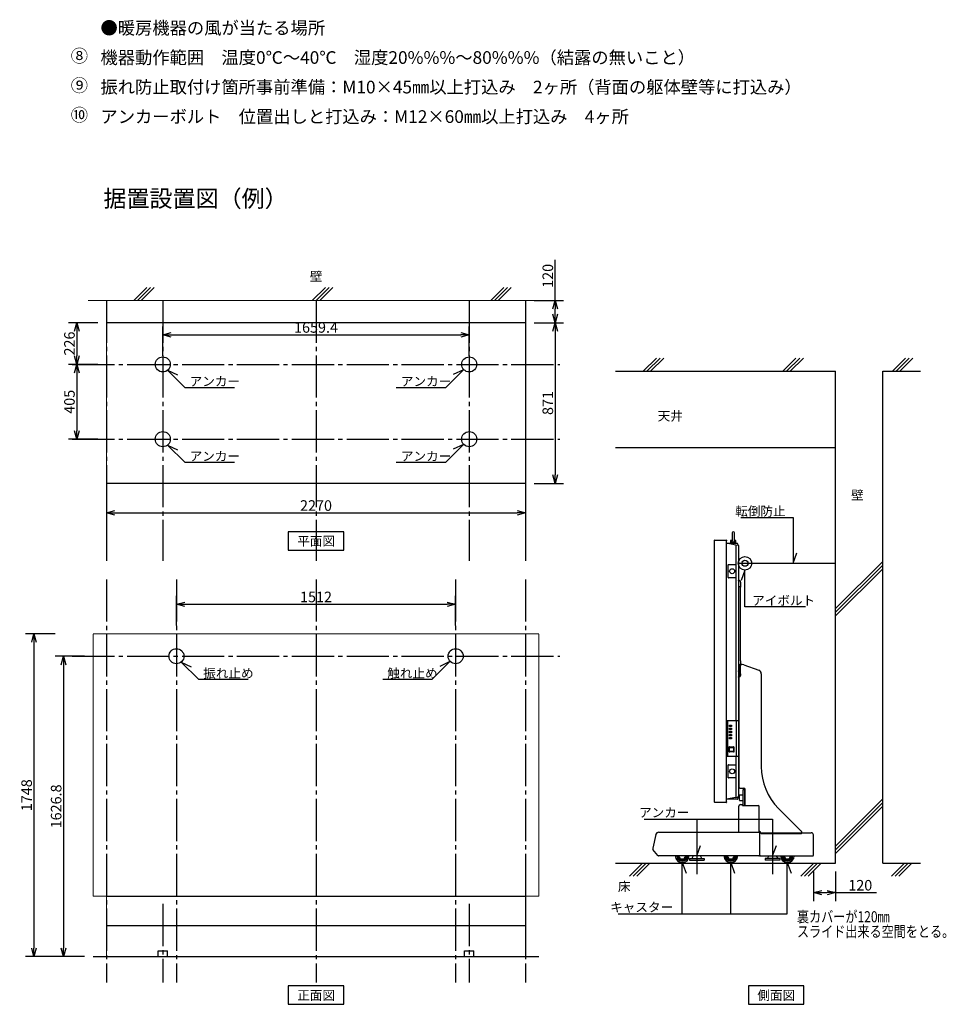
# Model space of a CAD drawing. Units: millimetres. Extents: x -364 to 413, y -243 to 234.
# Drawn here: x -354 to -134, y -242 to -8 of the extents above; entities that cross this region are included whole.
import ezdxf
from ezdxf.enums import TextEntityAlignment as Align

# ---------------------------------------------------------------- set-up
doc = ezdxf.new("R2010")
doc.units = ezdxf.units.MM
doc.linetypes.add('S30', pattern=[13, 10, -1, 1, -1])
for name, color, linetype in [('GAIKEI', 7, 'Continuous'), ('MOJI1', 2, 'Continuous'), ('SUNPO', 3, 'Continuous')]:
    doc.layers.add(name, color=color, linetype=linetype)
doc.styles.add('GOTHIC', font='MS Gothic.ttf')
doc.styles.get("Standard").update_dxf_attribs({"font": 'MONOTXT.shx', "bigfont": 'BIGFONT.shx'})
doc.dimstyles.get("Standard").update_dxf_attribs({"dimscale": 0, "dimtxt": 3, "dimasz": 2, "dimexe": 2, "dimexo": 2, "dimgap": 0.09, "dimtad": 3, "dimdec": 4, "dimzin": 0, "dimdsep": 46, "dimtxsty": 'Standard', "dimblk1": 'OPEN30', "dimblk2": 'OPEN30', "dimsah": 1, "dimcen": 0, "dimadec": 0, "dimazin": 0, "dimtfac": 1, "dimtdec": 4, "dimtofl": 0, "dimtmove": 2, "dimatfit": 3, "dimldrblk": 'OPEN30', "dimfxl": 1, "dimtolj": 1, "dimtzin": 0, "dimarcsym": 0})

# ---------------------------------------------------------------- blocks, each defined once
blk = doc.blocks.new('_OPEN30')
at = {"color": 0, "linetype": 'ByBlock'}
for p, q in [((-1, 0.27), (0, 0)), ((0, 0), (-1, -0.27)), ((0, 0), (-1, 0))]:
    blk.add_line(p, q, dxfattribs=at)
blk = doc.blocks.new('*D48')
at = {"layer": 'DEFPOINTS', "color": 0}
for p in [(-343.19, -153.9), (-350.19, -230.37), (-343.19, -230.37)]:
    blk.add_point(p, dxfattribs=at)
at = {"layer": 'SUNPO', "color": 0, "lineweight": -2}
for p, q in [((-345.19, -153.9), (-352.19, -153.9)), ((-350.19, -155.9), (-350.19, -228.37)), ((-345.19, -230.37), (-352.19, -230.37))]:
    blk.add_line(p, q, dxfattribs=at)
at = {"layer": 'SUNPO', "color": 0, "lineweight": -2, "xscale": 2, "yscale": 2, "zscale": 2}
for p, rotation in [((-350.19, -153.9), 90), ((-350.19, -230.37), 270)]:
    blk.add_blockref('_OPEN30', p, dxfattribs=dict(at, rotation=rotation))
at = {"layer": 'SUNPO', "color": 0, "insert": (-351.94, -192.13), "char_height": 2.5, "attachment_point": 5, "rotation": 90}
blk.add_mtext('\\A1;1748', dxfattribs=at)
blk = doc.blocks.new('*D34')
at = {"layer": 'DEFPOINTS', "color": 0}
for p in [(-165.53, -208.21), (-160.28, -208.21), (-160.28, -215.21)]:
    blk.add_point(p, dxfattribs=at)
at = {"layer": 'SUNPO', "color": 0, "lineweight": -2}
for p, q in [((-165.53, -210.21), (-165.53, -217.21)), ((-160.28, -210.21), (-160.28, -217.21)), ((-163.53, -215.21), (-162.28, -215.21)), ((-160.28, -215.21), (-150.61, -215.21))]:
    blk.add_line(p, q, dxfattribs=at)
at = {"layer": 'SUNPO', "color": 0, "lineweight": -2, "xscale": 2, "yscale": 2, "zscale": 2, "rotation": 180}
blk.add_blockref('_OPEN30', (-165.53, -215.21), dxfattribs=at)
at = {"layer": 'SUNPO', "color": 0, "lineweight": -2, "xscale": 2, "yscale": 2, "zscale": 2}
blk.add_blockref('_OPEN30', (-160.28, -215.21), dxfattribs=at)
at = {"layer": 'SUNPO', "color": 0, "insert": (-154.45, -213.46), "char_height": 2.5, "attachment_point": 5}
blk.add_mtext('\\A1;120', dxfattribs=at)
blk = doc.blocks.new('*D35')
at = {"layer": 'DEFPOINTS', "color": 0}
for p in [(-336.19, -159.2), (-343.19, -230.37), (-336.19, -230.37)]:
    blk.add_point(p, dxfattribs=at)
at = {"layer": 'SUNPO', "color": 0, "lineweight": -2}
for p, q in [((-338.19, -159.2), (-345.19, -159.2)), ((-343.19, -161.2), (-343.19, -228.37)), ((-338.19, -230.37), (-345.19, -230.37))]:
    blk.add_line(p, q, dxfattribs=at)
at = {"layer": 'SUNPO', "color": 0, "lineweight": -2, "xscale": 2, "yscale": 2, "zscale": 2}
for p, rotation in [((-343.19, -159.2), 90), ((-343.19, -230.37), 270)]:
    blk.add_blockref('_OPEN30', p, dxfattribs=dict(at, rotation=rotation))
at = {"layer": 'SUNPO', "color": 0, "insert": (-344.94, -194.78), "char_height": 2.5, "attachment_point": 5, "rotation": 90}
blk.add_mtext('\\A1;1626.8', dxfattribs=at)
blk = doc.blocks.new('*D36')
at = {"layer": 'DEFPOINTS', "color": 0}
for p in [(-250.3, -146.9), (-316.45, -153.9), (-250.3, -153.9)]:
    blk.add_point(p, dxfattribs=at)
at = {"layer": 'SUNPO', "color": 0, "lineweight": -2}
for p, q in [((-316.45, -151.9), (-316.45, -144.9)), ((-314.45, -146.9), (-252.3, -146.9)), ((-250.3, -151.9), (-250.3, -144.9))]:
    blk.add_line(p, q, dxfattribs=at)
at = {"layer": 'SUNPO', "color": 0, "lineweight": -2, "xscale": 2, "yscale": 2, "zscale": 2, "rotation": 180}
blk.add_blockref('_OPEN30', (-316.45, -146.9), dxfattribs=at)
at = {"layer": 'SUNPO', "color": 0, "lineweight": -2, "xscale": 2, "yscale": 2, "zscale": 2}
blk.add_blockref('_OPEN30', (-250.3, -146.9), dxfattribs=at)
at = {"layer": 'SUNPO', "color": 0, "insert": (-283.38, -145.15), "char_height": 2.5, "attachment_point": 5}
blk.add_mtext('\\A1;1512', dxfattribs=at)
blk = doc.blocks.new('*D37')
at = {"layer": 'DEFPOINTS', "color": 0}
for p in [(-333.04, -118.24), (-233.72, -118.24), (-233.72, -125.24)]:
    blk.add_point(p, dxfattribs=at)
at = {"layer": 'SUNPO', "color": 0, "lineweight": -2}
for p, q in [((-333.04, -120.24), (-333.04, -127.24)), ((-233.72, -120.24), (-233.72, -127.24)), ((-331.04, -125.24), (-235.72, -125.24))]:
    blk.add_line(p, q, dxfattribs=at)
at = {"layer": 'SUNPO', "color": 0, "lineweight": -2, "xscale": 2, "yscale": 2, "zscale": 2, "rotation": 180}
blk.add_blockref('_OPEN30', (-333.04, -125.24), dxfattribs=at)
at = {"layer": 'SUNPO', "color": 0, "lineweight": -2, "xscale": 2, "yscale": 2, "zscale": 2}
blk.add_blockref('_OPEN30', (-233.72, -125.24), dxfattribs=at)
at = {"layer": 'SUNPO', "color": 0, "insert": (-283.38, -123.49), "char_height": 2.5, "attachment_point": 5}
blk.add_mtext('\\A1;2270', dxfattribs=at)
blk = doc.blocks.new('*D38')
at = {"layer": 'DEFPOINTS', "color": 0}
for p in [(-233.72, -74.92), (-226.72, -74.92), (-233.72, -80.17)]:
    blk.add_point(p, dxfattribs=at)
at = {"layer": 'SUNPO', "color": 0, "lineweight": -2}
for p, q in [((-226.72, -74.92), (-226.72, -65.25)), ((-231.72, -74.92), (-224.72, -74.92)), ((-226.72, -78.17), (-226.72, -76.92)), ((-231.72, -80.17), (-224.72, -80.17))]:
    blk.add_line(p, q, dxfattribs=at)
at = {"layer": 'SUNPO', "color": 0, "lineweight": -2, "xscale": 2, "yscale": 2, "zscale": 2}
for p, rotation in [((-226.72, -74.92), 90), ((-226.72, -80.17), 270)]:
    blk.add_blockref('_OPEN30', p, dxfattribs=dict(at, rotation=rotation))
at = {"layer": 'SUNPO', "color": 0, "insert": (-228.47, -69.08), "char_height": 2.5, "attachment_point": 5, "rotation": 90}
blk.add_mtext('\\A1;120', dxfattribs=at)
blk = doc.blocks.new('*D39')
at = {"layer": 'DEFPOINTS', "color": 0}
for p in [(-233.72, -80.17), (-233.72, -118.24), (-226.72, -118.24)]:
    blk.add_point(p, dxfattribs=at)
at = {"layer": 'SUNPO', "color": 0, "lineweight": -2}
for p, q in [((-231.72, -80.17), (-224.72, -80.17)), ((-226.72, -82.17), (-226.72, -116.24)), ((-231.72, -118.24), (-224.72, -118.24))]:
    blk.add_line(p, q, dxfattribs=at)
at = {"layer": 'SUNPO', "color": 0, "lineweight": -2, "xscale": 2, "yscale": 2, "zscale": 2}
for p, rotation in [((-226.72, -80.17), 90), ((-226.72, -118.24), 270)]:
    blk.add_blockref('_OPEN30', p, dxfattribs=dict(at, rotation=rotation))
at = {"layer": 'SUNPO', "color": 0, "insert": (-228.47, -99.2), "char_height": 2.5, "attachment_point": 5, "rotation": 90}
blk.add_mtext('\\A1;871', dxfattribs=at)
blk = doc.blocks.new('*D40')
at = {"layer": 'DEFPOINTS', "color": 0}
for p in [(-247.08, -83.05), (-319.68, -90.05), (-247.08, -90.05)]:
    blk.add_point(p, dxfattribs=at)
at = {"layer": 'SUNPO', "color": 0, "lineweight": -2}
for p, q in [((-319.68, -88.05), (-319.68, -81.05)), ((-247.08, -88.05), (-247.08, -81.05)), ((-317.68, -83.05), (-249.08, -83.05))]:
    blk.add_line(p, q, dxfattribs=at)
at = {"layer": 'SUNPO', "color": 0, "lineweight": -2, "xscale": 2, "yscale": 2, "zscale": 2, "rotation": 180}
blk.add_blockref('_OPEN30', (-319.68, -83.05), dxfattribs=at)
at = {"layer": 'SUNPO', "color": 0, "lineweight": -2, "xscale": 2, "yscale": 2, "zscale": 2}
blk.add_blockref('_OPEN30', (-247.08, -83.05), dxfattribs=at)
at = {"layer": 'SUNPO', "color": 0, "insert": (-283.38, -81.3), "char_height": 2.5, "attachment_point": 5}
blk.add_mtext('\\A1;1659.4', dxfattribs=at)
blk = doc.blocks.new('*D41')
at = {"layer": 'DEFPOINTS', "color": 0}
for p in [(-333.04, -90.05), (-340.04, -107.77), (-333.04, -107.77)]:
    blk.add_point(p, dxfattribs=at)
at = {"layer": 'SUNPO', "color": 0, "lineweight": -2}
for p, q in [((-335.04, -90.05), (-342.04, -90.05)), ((-340.04, -92.05), (-340.04, -105.77)), ((-335.04, -107.77), (-342.04, -107.77))]:
    blk.add_line(p, q, dxfattribs=at)
at = {"layer": 'SUNPO', "color": 0, "lineweight": -2, "xscale": 2, "yscale": 2, "zscale": 2}
for p, rotation in [((-340.04, -90.05), 90), ((-340.04, -107.77), 270)]:
    blk.add_blockref('_OPEN30', p, dxfattribs=dict(at, rotation=rotation))
at = {"layer": 'SUNPO', "color": 0, "insert": (-341.79, -98.91), "char_height": 2.5, "attachment_point": 5, "rotation": 90}
blk.add_mtext('\\A1;405', dxfattribs=at)
blk = doc.blocks.new('*D42')
at = {"layer": 'DEFPOINTS', "color": 0}
for p in [(-333.04, -80.17), (-340.04, -90.05), (-333.04, -90.05)]:
    blk.add_point(p, dxfattribs=at)
at = {"layer": 'SUNPO', "color": 0, "lineweight": -2}
for p, q in [((-335.04, -80.17), (-342.04, -80.17)), ((-340.04, -82.17), (-340.04, -88.05)), ((-335.04, -90.05), (-342.04, -90.05))]:
    blk.add_line(p, q, dxfattribs=at)
at = {"layer": 'SUNPO', "color": 0, "lineweight": -2, "xscale": 2, "yscale": 2, "zscale": 2}
for p, rotation in [((-340.04, -80.17), 90), ((-340.04, -90.05), 270)]:
    blk.add_blockref('_OPEN30', p, dxfattribs=dict(at, rotation=rotation))
at = {"layer": 'SUNPO', "color": 0, "insert": (-341.79, -85.11), "char_height": 2.5, "attachment_point": 5, "rotation": 90}
blk.add_mtext('\\A1;226', dxfattribs=at)

msp = doc.modelspace()

# ---------------------------------------------------------------- linework, layer by layer
at = {"color": 1, "linetype": 'S30'}
for p, q in [((-333.03595, -74.91546), (-333.03595, -136.61171)), ((-319.67907, -74.91546), (-319.67907, -136.61171)), ((-283.3797, -74.91546), (-283.3797, -136.61171)), ((-247.08032, -74.91546), (-247.08032, -136.61171)), ((-233.72345, -74.91546), (-233.72345, -136.61171)), ((-341.11075, -90.05296), (-225.64864, -90.05296)), ((-341.11075, -107.77171), (-225.64864, -107.77171)), ((-333.03595, -140.98671), (-333.03595, -236.47456)), ((-316.4547, -140.98671), (-316.4547, -236.47456)), ((-283.3797, -140.98671), (-283.3797, -236.47456)), ((-250.3047, -140.98671), (-250.3047, -236.47456)), ((-233.72345, -140.98671), (-233.72345, -236.47456)), ((-341.11075, -159.19787), (-225.64864, -159.19787)), ((-319.67907, -217.87625), (-319.67907, -236.47456)), ((-247.08032, -217.87625), (-247.08032, -236.47456))]:
    msp.add_line(p, q, dxfattribs=at)
at = {"color": 222}
for p, q in [((-318.55482, -91.44273), (-316.17577, -92.5521)), ((-314.40252, -95.59503), (-318.55482, -91.44273)), ((-248.39779, -91.26113), (-252.73169, -95.59503)), ((-250.77684, -92.3705), (-248.39779, -91.26113)), ((-302.65564, -95.59503), (-314.40252, -95.59503)), ((-252.73169, -95.59503), (-264.35421, -95.59503)), ((-318.55482, -109.16148), (-316.17577, -110.27085)), ((-314.40252, -113.31378), (-318.55482, -109.16148)), ((-248.39779, -108.97988), (-252.73169, -113.31378)), ((-250.77684, -110.08925), (-248.39779, -108.97988)), ((-302.65564, -113.31378), (-314.40252, -113.31378)), ((-252.73169, -113.31378), (-264.35421, -113.31378)), ((-182.74477, -126.35787), (-170.38238, -126.35787)), ((-170.38238, -126.35787), (-170.38238, -137.1769)), ((-170.38238, -137.1769), (-169.48458, -134.7102)), ((-181.76377, -138.77064), (-182.66157, -141.23733)), ((-181.76377, -147.52064), (-181.76377, -138.77064)), ((-167.41265, -147.52064), (-181.76377, -147.52064)), ((-315.33045, -160.58764), (-312.95139, -161.69701)), ((-311.17814, -164.73994), (-315.33045, -160.58764)), ((-251.62216, -160.40604), (-255.95606, -164.73994)), ((-254.00122, -161.51541), (-251.62216, -160.40604)), ((-299.43126, -164.73994), (-311.17814, -164.73994)), ((-255.95606, -164.73994), (-267.57858, -164.73994)), ((-205.60475, -197.77186), (-175.22849, -197.77186)), ((-193.16599, -197.77186), (-193.16599, -206.52186)), ((-175.22849, -197.77186), (-175.22849, -206.52186)), ((-193.16599, -206.52186), (-192.26818, -204.05516)), ((-175.22849, -206.52186), (-174.33068, -204.05516)), ((-196.62794, -220.19704), (-196.62794, -208.10561)), ((-196.62794, -208.10561), (-195.73014, -210.5723)), ((-185.11028, -208.10561), (-184.21248, -210.5723)), ((-185.11028, -220.19704), (-185.11028, -208.10561)), ((-171.72849, -208.10561), (-170.83068, -210.5723)), ((-171.72849, -220.19704), (-171.72849, -208.10561)), ((-211.81269, -220.19704), (-171.72849, -220.19704))]:
    msp.add_line(p, q, dxfattribs=at)
at = {"color": 7}
for points in [[(-276.8152, -129.69831), (-289.9422, -129.69831), (-289.9422, -134.07331), (-276.8172, -134.07331), (-276.8172, -129.69831)], [(-276.8152, -237.29313), (-289.9422, -237.29313), (-289.9422, -241.66813), (-276.8172, -241.66813), (-276.8172, -237.29313)], [(-167.81293, -237.29313), (-180.93993, -237.29313), (-180.93993, -241.66813), (-167.81493, -241.66813), (-167.81493, -237.29313)]]:
    msp.add_lwpolyline(points, dxfattribs=at)
for centre in [(-319.67907, -90.05296), (-247.08032, -90.05296), (-319.67907, -107.77171), (-247.08032, -107.77171), (-316.4547, -159.19787), (-250.3047, -159.19787)]:
    msp.add_circle(centre, 1.78757)
at = {"layer": 'GAIKEI', "color": 1}
for p, q in [((-326.53927, -74.91546), (-323.44568, -71.82187)), ((-325.66427, -74.91546), (-322.57068, -71.82187)), ((-324.78927, -74.91546), (-321.69568, -71.82187)), ((-284.2547, -74.91546), (-281.1611, -71.82187)), ((-283.3797, -74.91546), (-280.2861, -71.82187)), ((-282.5047, -74.91546), (-279.4111, -71.82187)), ((-241.97012, -74.91546), (-238.87653, -71.82187)), ((-241.09512, -74.91546), (-238.00153, -71.82187)), ((-240.22012, -74.91546), (-237.12653, -71.82187)), ((-205.85184, -91.64392), (-202.75825, -88.55033)), ((-204.97684, -91.64392), (-201.88325, -88.55033)), ((-204.10184, -91.64392), (-201.00825, -88.55033)), ((-172.76975, -91.64392), (-169.67616, -88.55033)), ((-171.89475, -91.64392), (-168.80116, -88.55033)), ((-171.01975, -91.64392), (-167.92616, -88.55033)), ((-146.84976, -91.64392), (-143.75617, -88.55033)), ((-145.97476, -91.64392), (-142.88117, -88.55033)), ((-145.09976, -91.64392), (-142.00617, -88.55033)), ((-184.82067, -129.97904), (-184.82067, -131.89449)), ((-184.2738, -131.89452), (-184.2738, -129.97904)), ((-183.8929, -132.85894), (-186.14411, -132.44737)), ((-185.15974, -131.78373), (-185.20349, -132.33061)), ((-184.54724, -132.33061), (-185.20349, -132.33061)), ((-184.82067, -131.78373), (-185.15974, -131.78373)), ((-184.89724, -132.33061), (-184.89724, -132.43561)), ((-183.89099, -132.33061), (-184.54724, -132.33061)), ((-183.93474, -131.78373), (-184.2738, -131.78373)), ((-184.19724, -132.43561), (-184.19724, -132.33061)), ((-183.89099, -132.33061), (-183.93474, -131.78373)), ((-183.30047, -132.96767), (-183.8929, -132.85894)), ((-183.8929, -132.85894), (-183.8929, -174.43998)), ((-185.72604, -140.55573), (-185.72604, -137.53704)), ((-185.6852, -137.49326), (-184.99377, -137.49326)), ((-184.99377, -137.49326), (-184.99375, -137.4935)), ((-184.99375, -137.4935), (-184.67377, -137.4935)), ((-184.67377, -137.4935), (-184.67374, -137.49326)), ((-184.67374, -137.49326), (-183.98332, -137.49326)), ((-183.93956, -137.53644), (-183.93956, -138.77619)), ((-160.27911, -147.90902), (-149.13014, -136.76005)), ((-160.27911, -148.78402), (-149.13014, -137.63505)), ((-183.94084, -138.7763), (-183.93956, -138.77619)), ((-183.94084, -139.31616), (-183.94084, -138.7763)), ((-183.93956, -139.31628), (-183.94084, -139.31616)), ((-183.93956, -139.31628), (-183.93956, -140.55633)), ((-160.27911, -149.65902), (-149.13014, -138.51005)), ((-184.9938, -140.59951), (-185.6852, -140.59951)), ((-184.99378, -140.59927), (-184.9938, -140.59951)), ((-184.67374, -140.59927), (-184.99378, -140.59927)), ((-184.67372, -140.59951), (-184.67374, -140.59927)), ((-183.98332, -140.59951), (-184.67372, -140.59951)), ((-183.20612, -141.2472), (-183.10246, -141.27498)), ((-182.76618, -142.72998), (-182.76618, -141.78202)), ((-182.76618, -142.72998), (-183.02923, -142.72998)), ((-182.78925, -142.86123), (-182.82993, -142.86123)), ((-182.82993, -160.25186), (-182.82993, -142.86123)), ((-182.81735, -143.07998), (-182.82993, -143.07998)), ((-182.76821, -142.84442), (-182.76821, -142.72998)), ((-182.78925, -160.25186), (-182.82993, -160.25186)), ((-182.76821, -160.38311), (-182.76821, -160.26867)), ((-182.76618, -161.31061), (-182.76618, -160.38311)), ((-183.35724, -162.66686), (-183.35724, -162.71061)), ((-183.35286, -162.66686), (-183.35724, -162.66686)), ((-183.35286, -162.71061), (-183.35724, -162.71061)), ((-183.30036, -162.66686), (-183.35286, -162.66686)), ((-183.30036, -162.77623), (-183.30036, -162.76311)), ((-182.76618, -161.31061), (-183.02923, -161.31061)), ((-182.82993, -163.36686), (-182.82993, -161.44186)), ((-182.78925, -161.44186), (-182.82993, -161.44186)), ((-182.76821, -161.42504), (-182.76821, -161.31061)), ((-183.10246, -164.06499), (-183.20612, -164.09276)), ((-183.02307, -163.49811), (-182.76529, -163.49811)), ((-182.78925, -163.36686), (-182.82993, -163.36686)), ((-182.76792, -163.49811), (-182.76792, -163.38511)), ((-182.76529, -163.55629), (-182.76529, -163.49811)), ((-186.14411, -174.43998), (-183.26974, -174.43998)), ((-185.91285, -174.43998), (-185.91285, -182.86186)), ((-183.8411, -174.43998), (-183.8411, -182.86186)), ((-185.39009, -175.82904), (-185.39009, -175.50092)), ((-185.39009, -175.50092), (-184.97756, -175.50092)), ((-184.97756, -175.82904), (-185.39009, -175.82904)), ((-185.39009, -176.24467), (-184.97756, -176.24467)), ((-185.39009, -176.57279), (-185.39009, -176.24467)), ((-184.97756, -176.57279), (-185.39009, -176.57279)), ((-185.39009, -176.98842), (-184.97756, -176.98842)), ((-185.39009, -177.31654), (-185.39009, -176.98842)), ((-184.97756, -175.50092), (-184.97756, -175.82904)), ((-184.97756, -176.24467), (-184.97756, -176.57279)), ((-184.97756, -176.98842), (-184.97756, -177.31654)), ((-184.97756, -177.31654), (-185.39009, -177.31654)), ((-185.39009, -177.73217), (-184.97756, -177.73217)), ((-185.39009, -178.06029), (-185.39009, -177.73217)), ((-184.97756, -178.06029), (-185.39009, -178.06029)), ((-185.39009, -178.47592), (-184.97756, -178.47592)), ((-185.39009, -178.80404), (-185.39009, -178.47592)), ((-184.97756, -178.80404), (-185.39009, -178.80404)), ((-184.97756, -177.73217), (-184.97756, -178.06029)), ((-184.97756, -178.47592), (-184.97756, -178.80404)), ((-185.56525, -181.12799), (-185.56525, -180.82748)), ((-185.56319, -181.12818), (-185.56525, -181.12799)), ((-185.56525, -181.12799), (-185.56319, -181.12799)), ((-185.56525, -181.40197), (-185.56319, -181.40178)), ((-185.56319, -181.40197), (-185.56525, -181.40197)), ((-185.56525, -181.70248), (-185.56525, -181.40197)), ((-185.56319, -181.12799), (-185.56319, -181.40197)), ((-185.40731, -181.67186), (-185.40731, -180.85811)), ((-185.40187, -180.65248), (-185.3862, -180.65248)), ((-185.40187, -181.87748), (-185.3862, -181.87748)), ((-185.3862, -180.65248), (-184.48763, -180.65248)), ((-184.48763, -181.87748), (-185.3862, -181.87748)), ((-185.34568, -180.79209), (-184.50838, -180.79209)), ((-184.50838, -181.73787), (-185.34568, -181.73787)), ((-184.82511, -180.65248), (-184.82648, -180.65248)), ((-184.82648, -181.87748), (-184.82511, -181.87748)), ((-184.44674, -180.85811), (-184.44674, -181.67186)), ((-184.3228, -181.70248), (-184.3228, -180.82748)), ((-186.14411, -182.86186), (-183.8411, -182.86186)), ((-183.8929, -182.86186), (-183.8929, -192.65852)), ((-183.8411, -182.86186), (-183.26974, -182.86186)), ((-185.72604, -187.98073), (-185.72604, -184.96204)), ((-185.6852, -184.91826), (-184.99377, -184.91826)), ((-184.99377, -184.91826), (-184.99375, -184.9185)), ((-184.99375, -184.9185), (-184.67377, -184.9185)), ((-184.67377, -184.9185), (-184.67374, -184.91826)), ((-184.67374, -184.91826), (-183.98332, -184.91826)), ((-183.94084, -186.2013), (-183.93956, -186.20119)), ((-183.94084, -186.74116), (-183.94084, -186.2013)), ((-183.93956, -184.96144), (-183.93956, -186.20119)), ((-184.9938, -188.02451), (-185.6852, -188.02451)), ((-184.99378, -188.02427), (-184.9938, -188.02451)), ((-184.67374, -188.02427), (-184.99378, -188.02427)), ((-184.67372, -188.02451), (-184.67374, -188.02427)), ((-183.98332, -188.02451), (-184.67372, -188.02451)), ((-183.93956, -186.74128), (-183.94084, -186.74116)), ((-183.93956, -186.74128), (-183.93956, -187.98133)), ((-182.19349, -190.75873), (-182.17161, -190.73686)), ((-182.19349, -190.75873), (-181.79099, -190.75873)), ((-182.19349, -194.54311), (-182.19349, -190.75873)), ((-182.17161, -190.73686), (-181.81286, -190.73686)), ((-181.81286, -190.73686), (-181.79099, -190.75873)), ((-181.79099, -190.75873), (-181.81286, -190.73686)), ((-181.79099, -194.54311), (-181.79099, -190.75873)), ((-183.8929, -192.65852), (-186.14411, -193.07009)), ((-183.8929, -192.65852), (-183.30047, -192.54979)), ((-183.04661, -192.04936), (-183.06849, -192.07123)), ((-183.06849, -193.33998), (-183.06849, -192.07123)), ((-183.06849, -193.33998), (-183.04661, -193.36186)), ((-183.04661, -192.04936), (-182.19349, -192.04936)), ((-183.04661, -193.36186), (-182.19349, -193.36186)), ((-160.27911, -204.16072), (-149.13014, -193.01175)), ((-160.27911, -205.03572), (-149.13014, -193.88675)), ((-160.27911, -205.91072), (-149.13014, -194.76175)), ((-194.91599, -207.14748), (-194.91599, -207.49748)), ((-194.91599, -207.14748), (-191.41599, -207.14748)), ((-194.91599, -207.49748), (-191.41599, -207.49748)), ((-194.00935, -206.52186), (-194.38849, -207.14748)), ((-191.94348, -207.14748), (-192.32262, -206.52186)), ((-191.41599, -207.14748), (-191.41599, -207.49748)), ((-176.97849, -207.14748), (-176.97849, -207.49748)), ((-173.47849, -207.14748), (-176.97849, -207.14748)), ((-173.47849, -207.49748), (-176.97849, -207.49748)), ((-176.45099, -207.14748), (-176.07185, -206.52186)), ((-174.38512, -206.52186), (-174.00598, -207.14748)), ((-173.47849, -207.14748), (-173.47849, -207.49748)), ((-209.13832, -211.3042), (-206.04473, -208.21061)), ((-208.26332, -211.3042), (-205.16973, -208.21061)), ((-207.38832, -211.3042), (-204.29473, -208.21061)), ((-168.55308, -211.3042), (-165.45949, -208.21061)), ((-167.67808, -211.3042), (-164.58449, -208.21061)), ((-166.80308, -211.3042), (-163.70949, -208.21061)), ((-147.08488, -211.3042), (-143.99129, -208.21061)), ((-146.20988, -211.3042), (-143.11629, -208.21061)), ((-145.33488, -211.3042), (-142.24129, -208.21061)), ((-320.79043, -230.37037), (-320.79043, -228.96068)), ((-320.79043, -228.96068), (-318.56771, -228.96068)), ((-318.56771, -230.37037), (-318.56771, -228.96068)), ((-248.19168, -230.37037), (-248.19168, -228.96068)), ((-248.19168, -228.96068), (-245.96896, -228.96068)), ((-245.96896, -230.37037), (-245.96896, -228.96068))]:
    msp.add_line(p, q, dxfattribs=at)
at = {"layer": 'GAIKEI'}
for p, q in [((-212.45189, -91.64392), (-160.27911, -91.64392)), ((-160.27911, -208.21061), (-160.27911, -91.64392)), ((-149.13014, -91.64392), (-140.14026, -91.64392)), ((-149.13014, -208.21061), (-149.13014, -91.64392)), ((-212.45189, -109.71627), (-160.27911, -109.71627)), ((-188.94411, -131.82841), (-188.94411, -131.73561)), ((-188.94411, -193.68905), (-188.94411, -131.82841)), ((-188.87849, -131.66998), (-186.18786, -131.66998)), ((-186.14411, -131.71373), (-186.14411, -131.81935)), ((-186.14411, -193.69811), (-186.14411, -131.81935)), ((-186.14411, -132.43561), (-183.60661, -132.43561)), ((-183.3044, -132.95091), (-183.50565, -132.46791)), ((-183.30036, -132.97111), (-183.30036, -162.66686)), ((-183.35751, -137.1769), (-160.27911, -137.1769)), ((-183.30036, -162.77623), (-183.30036, -174.43998)), ((-183.10349, -190.30199), (-183.10349, -161.16186)), ((-183.05974, -161.11811), (-182.77413, -161.11811)), ((-182.03775, -161.24578), (-178.47768, -162.51848)), ((-177.89724, -163.34241), (-177.89724, -185.34674)), ((-183.26974, -174.43998), (-183.26974, -182.86186)), ((-183.30036, -182.86186), (-183.30036, -192.38186)), ((-182.97224, -190.43324), (-182.05349, -190.43324)), ((-181.70349, -194.54574), (-181.70349, -190.78324)), ((-183.60661, -193.08186), (-186.14411, -193.08186)), ((-183.60661, -193.08186), (-183.55411, -193.08186)), ((-183.50565, -193.04955), (-183.3044, -192.56655)), ((-183.30036, -192.54636), (-183.30036, -192.38186)), ((-188.94411, -193.78186), (-188.94411, -193.68905)), ((-186.18786, -193.84748), (-188.87849, -193.84748)), ((-186.14411, -193.69811), (-186.14411, -193.80373)), ((-183.23474, -200.88686), (-183.23474, -194.76186)), ((-182.79724, -194.32436), (-182.31599, -194.32436)), ((-182.31599, -194.54311), (-182.31599, -194.32436)), ((-182.31599, -194.54311), (-178.64099, -194.54311)), ((-178.42224, -200.88686), (-178.42224, -194.76186)), ((-168.35443, -200.68854), (-173.79673, -195.24624)), ((-202.91525, -201.43788), (-203.62734, -204.69827)), ((-202.1608, -200.88686), (-178.24724, -200.88686)), ((-183.23474, -200.88686), (-178.42224, -200.88686)), ((-178.42224, -200.75561), (-178.33474, -200.75561)), ((-178.24724, -201.06186), (-178.29099, -201.01811)), ((-178.24724, -206.30311), (-178.24724, -200.88686)), ((-178.24724, -201.01811), (-166.05411, -201.01811)), ((-178.24724, -206.30311), (-178.24724, -201.01811)), ((-177.89724, -201.19311), (-168.40349, -201.19311)), ((-168.31599, -201.10561), (-168.31599, -200.78135)), ((-165.52911, -206.30311), (-165.52911, -201.54311)), ((-202.42187, -206.43826), (-203.56057, -204.989)), ((-178.46599, -206.52186), (-202.24986, -206.52186)), ((-193.16599, -206.14941), (-193.16599, -210.85128)), ((-178.02849, -206.52186), (-165.74786, -206.52186)), ((-175.22849, -206.14941), (-175.22849, -210.85128)), ((-212.45189, -208.21061), (-160.27911, -208.21061)), ((-149.13014, -208.21061), (-140.14026, -208.21061)), ((-333.03595, -216.06412), (-233.72345, -216.06412))]:
    msp.add_line(p, q, dxfattribs=at)
at = {"layer": 'GAIKEI', "color": 7}
msp.add_line((-183.60661, -132.43561), (-183.55411, -132.43561), dxfattribs=at)
at = {"layer": 'GAIKEI', "const_width": 0.2625}
for points in [[(-337.41095, -74.91546), (-229.34845, -74.91546)], [(-333.03595, -118.23671), (-333.03595, -80.16546)], [(-333.03595, -80.16546), (-233.72345, -80.16546)], [(-233.72345, -80.16546), (-233.72345, -118.23671)], [(-233.72345, -118.23671), (-333.03595, -118.23671)], [(-336.18595, -153.89537), (-230.57345, -153.89537)], [(-336.18595, -216.06412), (-336.18595, -153.89537)], [(-230.57345, -153.89537), (-230.57345, -216.06412)], [(-336.18595, -216.06412), (-230.57345, -216.06412)], [(-333.03595, -230.37037), (-333.03595, -216.06412)], [(-233.72345, -216.06412), (-233.72345, -230.37037)], [(-233.72345, -223.04662), (-333.03595, -223.04662)], [(-336.18595, -230.37037), (-230.57345, -230.37037)]]:
    msp.add_lwpolyline(points, dxfattribs=at)
at = {"layer": 'GAIKEI'}
for radius in [1.59374, 0.71874]:
    msp.add_circle((-181.76377, -137.1769), radius, dxfattribs=at)
at = {"layer": 'GAIKEI', "color": 1}
for centre in [(-184.80974, -139.04623), (-184.80974, -186.47123)]:
    msp.add_circle(centre, 0.59063, dxfattribs=at)
for centre, radius, start, end in [((-184.54724, -129.97904), 0.27344, 0, 180), ((-183.35286, -162.76311), 0.0525, 0, 90), ((-196.62794, -206.46498), 1.3125, 182.483595, 357.516405), ((-196.62794, -206.46498), 1.225, 182.661118, 357.338882), ((-196.62794, -206.46498), 1.00625, 183.240184, 356.759816), ((-196.62794, -206.46498), 0.77438, 184.211957, 355.788043), ((-185.11028, -206.46498), 1.3125, 182.483595, 357.516405), ((-185.11028, -206.46498), 1.225, 182.661118, 357.338882), ((-185.11028, -206.46498), 1.00625, 183.240184, 356.759816), ((-185.11028, -206.46498), 0.77438, 184.211957, 355.788043), ((-171.72849, -206.46498), 1.3125, 182.483595, 0), ((-171.72849, -206.46498), 1.225, 182.661118, 0), ((-171.72849, -206.46498), 1.00625, 183.240184, 0), ((-171.72849, -206.46498), 0.77438, 184.211957, 0)]:
    msp.add_arc(centre, radius, start, end, dxfattribs=at)
at = {"layer": 'GAIKEI'}
for centre, radius, start, end in [((-188.87849, -131.73561), 0.06563, 90, 180), ((-186.18786, -131.71373), 0.04375, 0, 90), ((-183.35286, -132.97111), 0.0525, 0, 22.619865), ((-183.05974, -161.16186), 0.04375, 90, 180), ((-182.77413, -163.30561), 2.1875, 70.328358, 90), ((-178.77224, -163.34241), 0.875, 0, 70.328358), ((-163.89724, -185.34674), 14, 180, 225), ((-182.97224, -190.30199), 0.13125, 180, 270), ((-182.05349, -190.78324), 0.35, 0, 90), ((-183.55411, -193.02936), 0.0525, 270, 337.380135), ((-183.35286, -192.54636), 0.0525, 337.380135, 0), ((-188.87849, -193.78186), 0.06563, 180, 270), ((-186.18786, -193.80373), 0.04375, 270, 0), ((-182.79724, -194.76186), 0.4375, 90, 180), ((-178.64099, -194.76186), 0.21875, 0, 90), ((-202.1608, -201.67436), 0.7875, 90, 167.711677), ((-202.1608, -201.67436), 0.7875, 90, 167.711677), ((-178.33474, -201.10561), 0.35, 0, 90), ((-177.89724, -201.10561), 0.0875, 180, 270), ((-168.40349, -201.10561), 0.0875, 270, 0), ((-168.44724, -200.78135), 0.13125, 0, 45), ((-166.05411, -201.54311), 0.525, 0, 90), ((-203.28536, -204.77276), 0.35, 167.711677, 218.157227), ((-202.24986, -206.30311), 0.21875, 218.157227, 270), ((-178.46599, -206.30311), 0.21875, 270, 0), ((-178.46599, -206.30311), 0.21875, 270, 0), ((-178.02849, -206.30311), 0.21875, 180, 270), ((-171.72849, -206.46498), 1.64062, 181.986652, 0), ((-165.74786, -206.30311), 0.21875, 270, 0)]:
    msp.add_arc(centre, radius, start, end, dxfattribs=at)
at = {"layer": 'GAIKEI', "color": 7}
for centre, radius, start, end in [((-183.55411, -132.48811), 0.0525, 22.619865, 90), ((-196.62794, -206.46498), 1.64062, 181.986652, 358.013348), ((-185.11028, -206.46498), 1.64062, 181.986652, 358.013348)]:
    msp.add_arc(centre, radius, start, end, dxfattribs=at)
at = {"layer": 'GAIKEI', "color": 1}
for centre, major_axis, ratio, start_param, end_param in [((-185.6852, -137.53704), (0, 0.04378), 0.933012, 0, 1.570796327), ((-183.98393, -137.53704), (0.04106, 0.01713), 0.980997, -0.388514521, 1.168645063), ((-185.6852, -140.55573), (0, 0.04378), 0.933012, 1.570796327, 3.141592654), ((-183.98393, -140.55573), (-0.04106, 0.01713), 0.980997, 1.97294759, 3.530107175), ((-182.78925, -142.83936), (0, 0.02188), 0.989016, 3.141592654, 4.478889312), ((-182.78925, -160.27373), (0, 0.02188), 0.989016, -1.337296658, 0), ((-182.78925, -161.41998), (0, 0.02188), 0.989016, 3.141592654, 4.478889311), ((-182.78925, -163.38873), (0, 0.02188), 0.989016, -1.404649772, 0), ((-185.40187, -180.82748), (0, 0.175), 0.93358, 0, 1.570796327), ((-185.40187, -181.70248), (0, 0.175), 0.93358, 1.570796327, 3.141592654), ((-185.34568, -180.85811), (0, 0.06602), 0.93358, 0, 1.570796327), ((-185.34568, -181.67186), (0, 0.06602), 0.93358, 1.570796327, 3.141592654), ((-184.50838, -180.85811), (0, 0.06602), 0.93358, 4.71238898, 6.283185307), ((-184.50838, -181.67186), (0, 0.06602), 0.93358, 3.141592654, 4.71238898), ((-185.6852, -184.96204), (0, 0.04378), 0.933012, 0, 1.570796327), ((-183.98393, -184.96204), (0.04106, 0.01713), 0.980997, -0.388514521, 1.168645064), ((-185.6852, -187.98073), (0, 0.04378), 0.933012, 1.570796327, 3.141592654), ((-183.98393, -187.98073), (-0.04106, 0.01713), 0.980997, 1.97294759, 3.530107174)]:
    msp.add_ellipse(centre, major_axis=major_axis, ratio=ratio, start_param=start_param, end_param=end_param, dxfattribs=at)
for points, knots in [([(-184.2738, -131.89427), (-184.2738, -131.89561), (-184.27385, -131.90482), (-184.27458, -131.92134), (-184.27723, -131.94364), (-184.28142, -131.96525), (-184.28735, -131.98654), (-184.29446, -132.00566), (-184.30224, -132.02247), (-184.31099, -132.03841), (-184.32177, -132.05487), (-184.335, -132.07162), (-184.34983, -132.08727), (-184.36601, -132.10157), (-184.38326, -132.11432), (-184.40156, -132.12566), (-184.42101, -132.13561), (-184.44145, -132.14409), (-184.46257, -132.15098), (-184.48442, -132.15634), (-184.50691, -132.16011), (-184.52798, -132.16206), (-184.54902, -132.16264), (-184.56993, -132.16188), (-184.59268, -132.15941), (-184.61533, -132.15522), (-184.63749, -132.14934), (-184.65881, -132.14187), (-184.67936, -132.13281), (-184.69917, -132.12205), (-184.71784, -132.10972), (-184.73508, -132.09602), (-184.75098, -132.08094), (-184.76557, -132.06432), (-184.7764, -132.04939), (-184.78604, -132.03395), (-184.79454, -132.01805), (-184.80318, -131.99782), (-184.81014, -131.97657), (-184.81533, -131.9547), (-184.81875, -131.9326), (-184.82039, -131.91244), (-184.82069, -131.89959), (-184.82067, -131.89415)], [0, 0, 0, 0, 0.0040333592, 0.0276299262, 0.0495430568, 0.0713439664, 0.0936244232, 0.115769144, 0.1324523522, 0.1491481657, 0.1702894853, 0.1913875891, 0.2131143568, 0.2348807162, 0.2560801493, 0.2773809515, 0.2993996726, 0.3215535128, 0.3437068304, 0.3659771848, 0.3889783202, 0.4120469578, 0.4293975533, 0.4520951277, 0.4747550874, 0.4979957617, 0.5211278981, 0.5434822945, 0.5657013405, 0.5884317198, 0.611032421, 0.6327425599, 0.6543899568, 0.6766845308, 0.6990026961, 0.7096443153, 0.7312718637, 0.7530101799, 0.7755657392, 0.7982614491, 0.8203706492, 0.8425849049, 0.8589064939, 0.8589064939, 0.8589064939, 0.8589064939]), ([(-183.2089, -141.24644), (-183.21139, -141.24575), (-183.21644, -141.24428), (-183.22411, -141.24189), (-183.23195, -141.23911), (-183.23903, -141.23624), (-183.24534, -141.23337), (-183.25094, -141.23061), (-183.25784, -141.22705), (-183.26611, -141.22247), (-183.27504, -141.21711), (-183.28355, -141.21163), (-183.29131, -141.20636), (-183.2969, -141.2022), (-183.29985, -141.19986), (-183.30043, -141.1994)], [0, 0, 0, 0, 0.0077580377, 0.0157790222, 0.0240857759, 0.0327171716, 0.038676901, 0.0448789269, 0.0514493597, 0.0619734158, 0.073230211, 0.0826915284, 0.0923252069, 0.1013785641, 0.1036010252, 0.1036010252, 0.1036010252, 0.1036010252]), ([(-182.76618, -141.78202), (-182.76618, -141.77717), (-182.76625, -141.76841), (-182.76648, -141.75669), (-182.76675, -141.74779), (-182.76699, -141.74119), (-182.76724, -141.73561), (-182.76752, -141.72987), (-182.76802, -141.72091), (-182.76877, -141.70976), (-182.76985, -141.69699), (-182.77099, -141.68543), (-182.77221, -141.67482), (-182.77342, -141.66552), (-182.77469, -141.65658), (-182.77611, -141.64754), (-182.7777, -141.63842), (-182.77929, -141.63003), (-182.78086, -141.62232), (-182.78285, -141.61319), (-182.78541, -141.60246), (-182.78863, -141.59032), (-182.79195, -141.57892), (-182.79491, -141.56959), (-182.79748, -141.56193), (-182.80004, -141.55468), (-182.80302, -141.5467), (-182.80607, -141.53896), (-182.80968, -141.53024), (-182.81408, -141.52023), (-182.81957, -141.50861), (-182.82552, -141.49693), (-182.83196, -141.48511), (-182.83974, -141.47182), (-182.84897, -141.4573), (-182.86009, -141.4413), (-182.87246, -141.42512), (-182.88558, -141.40954), (-182.89817, -141.39588), (-182.90981, -141.38421), (-182.92071, -141.374), (-182.93168, -141.36439), (-182.9424, -141.3556), (-182.95335, -141.34718), (-182.96456, -141.33907), (-182.97652, -141.33102), (-182.98844, -141.32355), (-182.99981, -141.31691), (-183.01065, -141.31098), (-183.02174, -141.30531), (-183.03348, -141.29973), (-183.04559, -141.29443), (-183.05588, -141.29029), (-183.06381, -141.28731), (-183.0701, -141.28505), (-183.07743, -141.28254), (-183.08692, -141.2795), (-183.09422, -141.27737), (-183.09834, -141.27623)], [0, 0, 0, 0, 0.014573758, 0.0262754034, 0.0351571335, 0.0412806444, 0.046105813, 0.0518910589, 0.0585325183, 0.073039804, 0.0854105854, 0.0969795265, 0.1078783932, 0.117442838, 0.1251249983, 0.1349562449, 0.1449000383, 0.1529054954, 0.1605504422, 0.1685290238, 0.180919764, 0.1936577178, 0.2061903235, 0.2165402512, 0.2230318183, 0.2304059506, 0.2396143748, 0.2485944565, 0.2553661979, 0.2679061399, 0.2813925776, 0.293919973, 0.3072227568, 0.3217757451, 0.3401035788, 0.3588400327, 0.3802017032, 0.4011883303, 0.4198998212, 0.4359468386, 0.4506067628, 0.4647048213, 0.4796769802, 0.4922160957, 0.5061181009, 0.5211897378, 0.5354427098, 0.5483186339, 0.560682213, 0.5724932758, 0.5856846299, 0.5996951843, 0.6121158194, 0.6189706301, 0.6250982083, 0.6321942927, 0.6421831839, 0.6550082446, 0.6550082446, 0.6550082446, 0.6550082446]), ([(-183.30043, -164.1406), (-183.29875, -164.13925), (-183.29456, -164.136), (-183.28758, -164.13102), (-183.27912, -164.12546), (-183.27042, -164.12008), (-183.26272, -164.11566), (-183.25672, -164.1124), (-183.25211, -164.10997), (-183.24662, -164.10722), (-183.2396, -164.10407), (-183.23058, -164.10048), (-183.22022, -164.09688), (-183.21282, -164.09463), (-183.2089, -164.09353)], [0, 0, 0, 0, 0.0064759305, 0.0159124809, 0.0256928783, 0.0368506373, 0.0466141384, 0.0523072748, 0.0573300463, 0.0622724286, 0.070714408, 0.0804108008, 0.0913758661, 0.103604352, 0.103604352, 0.103604352, 0.103604352]), ([(-183.09971, -164.06424), (-183.09495, -164.06293), (-183.08519, -164.06007), (-183.07055, -164.0552), (-183.05582, -164.04971), (-183.04131, -164.04369), (-183.027, -164.03714), (-183.01283, -164.03003), (-182.99871, -164.02229), (-182.98453, -164.01383), (-182.97019, -164.00454), (-182.95565, -163.99429), (-182.94096, -163.98303), (-182.92628, -163.97077), (-182.91233, -163.95808), (-182.89926, -163.94517), (-182.88715, -163.93223), (-182.87562, -163.9189), (-182.86461, -163.90512), (-182.85403, -163.89076), (-182.8439, -163.87579), (-182.83434, -163.86036), (-182.82547, -163.84467), (-182.81729, -163.82875), (-182.80979, -163.81266), (-182.80303, -163.79642), (-182.79464, -163.7746), (-182.78909, -163.75297), (-182.78417, -163.73724), (-182.78288, -163.73264)], [0, 0, 0, 0, 0.0148122515, 0.0305199397, 0.0462660162, 0.0619571124, 0.0776602, 0.093468484, 0.1095050841, 0.1259452056, 0.1429819124, 0.16076241, 0.1793082963, 0.1984973741, 0.2181215404, 0.2358698181, 0.2535888766, 0.2712892373, 0.2887067825, 0.3065045713, 0.3247782101, 0.342919866, 0.3609433172, 0.378839378, 0.3965949668, 0.4141907792, 0.4315978934, 0.4666910632, 0.4810423813, 0.4810423813, 0.4810423813, 0.4810423813]), ([(-182.78288, -163.73264), (-182.78196, -163.72869), (-182.77988, -163.71935), (-182.77694, -163.70425), (-182.77403, -163.68666), (-182.77154, -163.66837), (-182.76957, -163.65037), (-182.76813, -163.63376), (-182.76704, -163.61799), (-182.76625, -163.60263), (-182.7657, -163.58743), (-182.76538, -163.57296), (-182.76529, -163.56262), (-182.76529, -163.55719), (-182.76529, -163.55629)], [0, 0, 0, 0, 0.0121723448, 0.0286917588, 0.0461445024, 0.0656472079, 0.084073324, 0.1004610352, 0.1156558584, 0.1314895009, 0.1466017164, 0.16129064, 0.1749151799, 0.1776012001, 0.1776012001, 0.1776012001, 0.1776012001]), ([(-184.3228, -180.82748), (-184.3228, -180.8253), (-184.32291, -180.81918), (-184.32358, -180.80916), (-184.32511, -180.79747), (-184.32738, -180.78592), (-184.33038, -180.77456), (-184.33409, -180.76343), (-184.33851, -180.75259), (-184.34359, -180.7421), (-184.34934, -180.73199), (-184.35571, -180.72232), (-184.36268, -180.71312), (-184.37022, -180.70444), (-184.37829, -180.69633), (-184.38686, -180.68881), (-184.39589, -180.68192), (-184.40532, -180.6757), (-184.41513, -180.67016), (-184.42527, -180.66534), (-184.43569, -180.66125), (-184.44634, -180.65792), (-184.45717, -180.65536), (-184.46813, -180.65358), (-184.47831, -180.65266), (-184.48481, -180.65248), (-184.48763, -180.65248)], [0, 0, 0, 0, 0.0065540657, 0.0183414696, 0.0301224203, 0.0418894059, 0.0536366943, 0.0653588712, 0.0770509255, 0.0887083309, 0.100327123, 0.1119039699, 0.123436236, 0.1349220377, 0.1463602895, 0.1577507393, 0.1690939905, 0.1803915106, 0.1916456228, 0.2028594819, 0.2140370307, 0.2251829387, 0.2363025218, 0.2474016455, 0.2584866102, 0.2669197623, 0.2669197623, 0.2669197623, 0.2669197623]), ([(-184.48763, -181.87748), (-184.48553, -181.87748), (-184.47974, -181.87736), (-184.47028, -181.87664), (-184.4593, -181.87501), (-184.44846, -181.87261), (-184.43779, -181.86943), (-184.42734, -181.8655), (-184.41717, -181.86084), (-184.40731, -181.85546), (-184.39782, -181.8494), (-184.38873, -181.84266), (-184.38009, -181.8353), (-184.37193, -181.82733), (-184.36429, -181.81879), (-184.35721, -181.80973), (-184.35072, -181.80018), (-184.34484, -181.79019), (-184.33961, -181.7798), (-184.33505, -181.76906), (-184.33118, -181.75801), (-184.32802, -181.74671), (-184.32558, -181.73521), (-184.32387, -181.72355), (-184.32297, -181.71263), (-184.3228, -181.70559), (-184.3228, -181.70248)], [0, 0, 0, 0, 0.0062831916, 0.0173596173, 0.0284452235, 0.0395452315, 0.050666018, 0.0618135432, 0.0729932264, 0.0842098357, 0.0954673961, 0.1067691156, 0.1181173331, 0.1295134869, 0.1409581035, 0.1524508067, 0.1639903442, 0.1755746295, 0.1872007983, 0.1988652754, 0.2105638507, 0.222291763, 0.2340437881, 0.2458143315, 0.2575975243, 0.2669199214, 0.2669199214, 0.2669199214, 0.2669199214])]:
    msp.add_open_spline(points, degree=3, knots=knots, dxfattribs=at)

# ---------------------------------------------------------------- texts
at = {"color": 2, "style": 'GOTHIC'}
for s, p in [('壁', (-283.35537, -70.297)), ('天井', (-199.45646, -103.36618)), ('壁', (-155.11964, -122.11675)), ('平面図', (-283.35537, -133.02617)), ('床', (-210.37014, -214.84683)), ('正面図', (-283.35537, -240.62099)), ('側面図', (-174.3531, -240.62099))]:
    msp.add_text(s, height=2.1875, dxfattribs=at).set_placement(p, align=Align.CENTER)
at = {"color": 2}
for s, p in [('アンカー', (-313.31442, -95.17391)), ('アンカー', (-263.2661, -95.17391)), ('アンカー', (-313.31442, -112.89266)), ('アンカー', (-263.2661, -112.89266)), ('アイボルト', (-180.05908, -147.09951)), ('振れ止め', (-310.09004, -164.31882)), ('触れ止め', (-266.49048, -164.31882))]:
    msp.add_text(s, height=2.1875, dxfattribs=at).set_placement(p)
for s, p in [('転倒防止', (-172.13238, -125.92037)), ('アンカー', (-194.91599, -197.33436)), ('キャスター', (-198.77589, -219.75954))]:
    msp.add_text(s, height=2.1875, dxfattribs=at).set_placement(p, align=Align.RIGHT)
at = {"layer": 'MOJI1', "style": 'GOTHIC'}
for s, height, p in [('●暖房機器の風が当たる場所', 3, (-334.43578, -11.84472)), ('機器動作範囲\u3000温度0℃～40℃\u3000湿度20%%%～80%%%（結露の無いこと）', 3, (-334.43578, -18.84472)), ('振れ防止取付け箇所事前準備：M10×45㎜以上打込み\u30002ヶ所（背面の躯体壁等に打込み）', 3, (-334.43578, -25.84472)), ('アンカーボルト\u3000位置出しと打込み：M12×60㎜以上打込み\u30004ヶ所', 3, (-334.43578, -32.84472)), ('据置設置図（例）', 4, (-333.74148, -52.75834))]:
    msp.add_text(s, height=height, dxfattribs=at).set_placement(p)
for s, p in [('⑧', (-339.43578, -17.34472)), ('⑨', (-339.43578, -24.34472)), ('⑩', (-339.43578, -31.34472))]:
    msp.add_text(s, height=3, dxfattribs=at).set_placement(p, align=Align.MIDDLE)
at = {"layer": 'MOJI1', "style": 'GOTHIC', "width": 0.8}
for s, p in [('裏カバーが120㎜', (-169.43896, -222.23429)), ('スライド出来る空間をとる。', (-169.43896, -225.73429))]:
    msp.add_text(s, height=2.625, dxfattribs=at).set_placement(p)

# ---------------------------------------------------------------- dimensions: what is measured, and where the dimension line sits
at = {"layer": 'SUNPO'}
for p1, p2, distance, text, picture, middle in [((-233.72345, -80.16546), (-233.72345, -74.91546), -7, '120', '*D38', (-228.47345, -69.08212)), ((-333.03595, -80.16546), (-333.03595, -90.05296), -7, '226', '*D42', (-341.78595, -85.10921)), ((-319.67907, -90.05296), (-247.08032, -90.05296), 7, '1659.4', '*D40', (-283.3797, -81.30296)), ((-233.72345, -80.16546), (-233.72345, -118.23671), 7, '871', '*D39', (-228.47345, -99.20108)), ((-333.03595, -90.05296), (-333.03595, -107.77171), -7, '405', '*D41', (-341.78595, -98.91233)), ((-333.03595, -118.23671), (-233.72345, -118.23671), -7, '2270', '*D37', (-283.3797, -123.48671)), ((-316.4547, -153.89537), (-250.3047, -153.89537), 7, '1512', '*D36', (-283.3797, -145.14537)), ((-343.18595, -153.89537), (-343.18595, -230.37037), -7, '1748', '*D48', (-351.93595, -192.13287)), ((-336.18595, -159.19787), (-336.18595, -230.37037), -7, '1626.8', '*D35', (-344.93595, -194.78412)), ((-165.52911, -208.21061), (-160.27911, -208.21061), -7, '120', '*D34', (-154.44578, -213.46061))]:
    dim = msp.add_aligned_dim(p1=p1, p2=p2, distance=distance, text=text, dimstyle='STANDARD', override={"dimscale": 1, "dimtxt": 2.5, "dimgap": 0.5, "dimtofl": 1, "dimtmove": 0}, dxfattribs=at)
    dim.commit()
    dim.dimension.update_dxf_attribs({"geometry": picture, "text_midpoint": middle})

doc.saveas('drawing.dxf')
